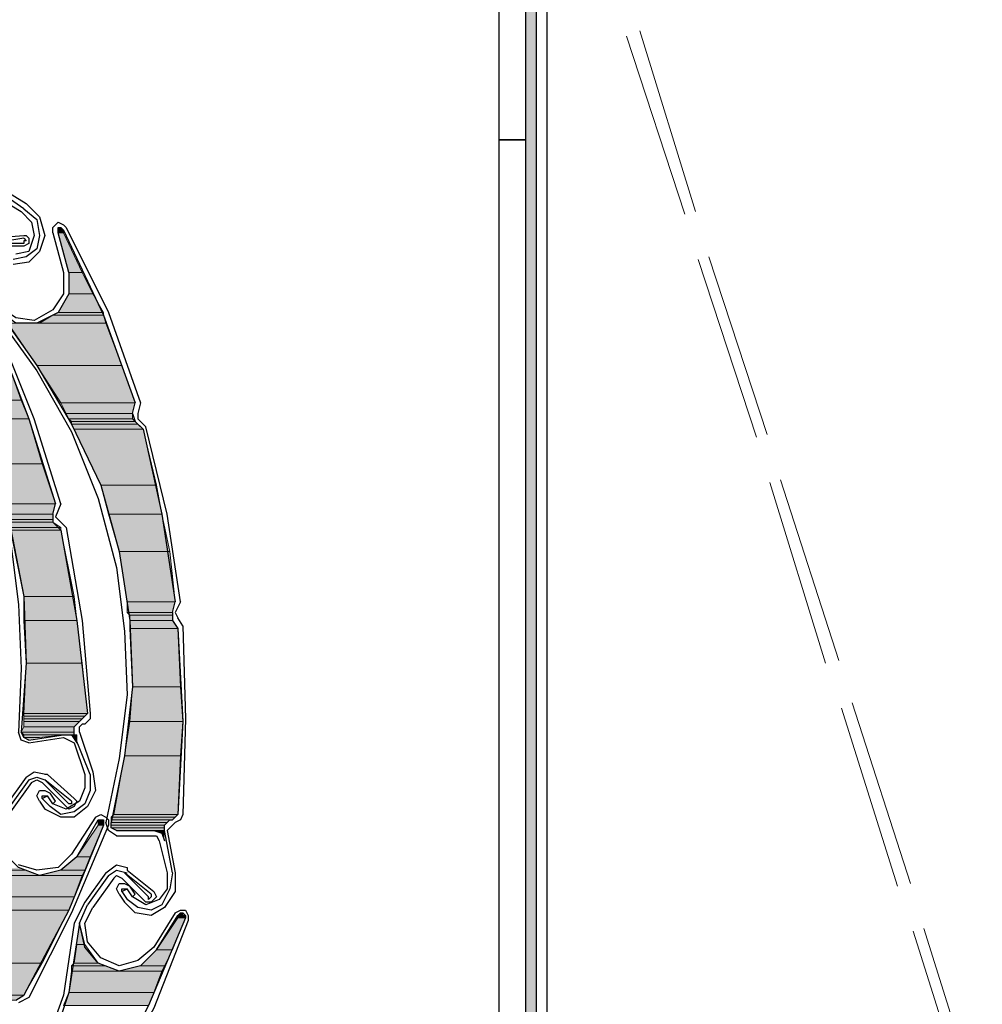
# Model space of a CAD drawing. Units: inches. Extents: x 10 to 2289, y 10 to 832.
# Drawn here: x 266 to 317, y 553 to 605 of the extents above; entities that cross this region are included whole.
import ezdxf

# ---------------------------------------------------------------- set-up
doc = ezdxf.new("R2010")
doc.units = ezdxf.units.IN
doc.header["$MEASUREMENT"] = 0
doc.layers.add('Layer 1', color=7, linetype='Continuous')

# ---------------------------------------------------------------- blocks, each defined once
blk = doc.blocks.new('block 3')
at = {"layer": 'Layer 1', "true_color": 0xffffff}
for points in [[(293.565, 615.833), (293.565, 542.771), (293.002, 542.771)], [(293.565, 615.833), (293.002, 615.833), (293.002, 542.771)], [(268.366, 593.731), (268.506, 593.591), (268.225, 593.591)], [(268.366, 593.731), (268.225, 593.731), (268.225, 593.591)], [(268.506, 593.591), (268.506, 593.45), (268.225, 593.45)], [(268.506, 593.591), (268.225, 593.591), (268.225, 593.45)], [(268.506, 593.45), (268.225, 593.45), (268.788, 591.338)], [(268.506, 593.45), (269.492, 591.338), (268.788, 591.338)], [(269.492, 591.338), (270.055, 590.212), (268.788, 590.212)], [(269.492, 591.338), (268.788, 591.338), (268.788, 590.212)], [(270.055, 590.212), (270.618, 589.227), (268.225, 589.227)], [(270.055, 590.212), (268.788, 590.212), (268.225, 589.227)], [(270.618, 589.086), (270.759, 588.664), (267.239, 588.664)], [(270.618, 589.086), (267.943, 589.086), (267.239, 588.664)], [(270.618, 589.227), (270.618, 589.086), (267.943, 589.086)], [(270.618, 589.227), (268.225, 589.227), (267.943, 589.086)], [(270.759, 588.664), (265.55, 588.664), (267.099, 586.411)], [(270.759, 588.664), (271.603, 586.411), (267.099, 586.411)], [(265.128, 587.678), (266.254, 584.581), (263.156, 584.581)], [(271.603, 586.411), (267.099, 586.411), (268.366, 584.44)], [(271.603, 586.411), (272.308, 584.44), (268.366, 584.44)], [(266.254, 584.581), (263.156, 584.581), (263.579, 583.596)], [(266.254, 584.581), (266.676, 583.596), (263.579, 583.596)], [(272.308, 584.44), (268.366, 584.44), (268.647, 583.877)], [(272.308, 584.44), (272.167, 583.877), (268.647, 583.877)], [(266.676, 583.596), (263.579, 583.596), (264.705, 581.203)], [(266.676, 583.596), (267.38, 581.203), (264.705, 581.203)], [(272.167, 583.877), (268.647, 583.877), (268.788, 583.596)], [(272.167, 583.877), (272.167, 583.596), (268.788, 583.596)], [(272.167, 583.596), (268.788, 583.596), (268.929, 583.455)], [(272.167, 583.596), (272.308, 583.455), (268.929, 583.455)], [(272.308, 583.455), (272.449, 583.314), (268.929, 583.314)], [(272.308, 583.455), (268.929, 583.455), (268.929, 583.314)], [(272.449, 583.314), (268.929, 583.314), (269.069, 583.033)], [(272.449, 583.314), (272.729, 583.033), (269.069, 583.033)], [(272.729, 583.033), (269.069, 583.033), (270.477, 580.077)], [(272.729, 583.033), (273.434, 580.077), (270.477, 580.077)], [(267.38, 581.203), (264.705, 581.203), (265.41, 579.091)], [(267.38, 581.203), (268.084, 579.091), (265.41, 579.091)], [(273.434, 580.077), (270.477, 580.077), (270.9, 578.528)], [(273.434, 580.077), (273.714, 578.528), (270.9, 578.528)], [(268.084, 579.091), (265.41, 579.091), (265.55, 578.528)], [(268.084, 579.091), (267.943, 578.528), (265.55, 578.528)], [(267.943, 578.528), (267.943, 578.247), (265.55, 578.247)], [(267.943, 578.528), (265.55, 578.528), (265.55, 578.247)], [(273.714, 578.528), (270.9, 578.528), (271.462, 576.557)], [(273.714, 578.528), (274.137, 576.557), (271.462, 576.557)], [(267.943, 578.247), (265.55, 578.247), (265.69, 578.105)], [(267.943, 578.247), (267.943, 578.105), (265.69, 578.105)], [(267.943, 578.105), (268.366, 577.824), (265.69, 577.824)], [(267.943, 578.105), (265.69, 578.105), (265.69, 577.824)], [(268.366, 577.824), (268.366, 577.683), (265.69, 577.683)], [(268.366, 577.824), (265.69, 577.824), (265.69, 577.683)], [(268.366, 577.683), (265.69, 577.683), (266.395, 574.164)], [(268.366, 577.683), (269.069, 574.164), (266.395, 574.164)], [(274.137, 576.557), (271.462, 576.557), (271.885, 573.882)], [(274.137, 576.557), (274.419, 573.882), (271.885, 573.882)], [(269.069, 574.164), (269.21, 572.897), (266.395, 572.897)], [(269.069, 574.164), (266.395, 574.164), (266.395, 572.897)], [(274.419, 573.882), (274.278, 573.319), (271.885, 573.319)], [(274.419, 573.882), (271.885, 573.882), (271.885, 573.319)], [(274.278, 573.319), (271.885, 573.319), (272.026, 573.179)], [(274.278, 573.319), (274.278, 573.179), (272.026, 573.179)], [(274.278, 573.179), (274.278, 572.897), (272.026, 572.897)], [(274.278, 573.179), (272.026, 573.179), (272.026, 572.897)], [(269.21, 572.897), (266.395, 572.897), (266.536, 570.645)], [(269.21, 572.897), (269.492, 570.645), (266.536, 570.645)], [(274.278, 572.897), (274.56, 572.475), (272.026, 572.475)], [(274.278, 572.897), (272.026, 572.897), (272.026, 572.475)], [(274.56, 572.475), (272.026, 572.475), (272.167, 569.377)], [(274.56, 572.475), (274.701, 569.377), (272.167, 569.377)], [(269.492, 570.645), (269.773, 567.97), (266.395, 567.97)], [(269.492, 570.645), (266.536, 570.645), (266.395, 567.97)], [(274.701, 569.377), (274.841, 567.547), (272.026, 567.547)], [(274.701, 569.377), (272.167, 569.377), (272.026, 567.547)], [(269.773, 567.97), (269.633, 567.829), (266.395, 567.829)], [(269.773, 567.97), (266.395, 567.97), (266.395, 567.829)], [(269.633, 567.829), (269.492, 567.688), (266.395, 567.688)], [(269.633, 567.829), (266.395, 567.829), (266.395, 567.688)], [(269.492, 567.688), (269.351, 567.547), (266.395, 567.547)], [(269.492, 567.688), (266.395, 567.688), (266.395, 567.547)], [(269.351, 567.547), (269.069, 567.266), (266.395, 567.266)], [(269.351, 567.547), (266.395, 567.547), (266.395, 567.266)], [(274.841, 567.547), (274.701, 565.717), (271.744, 565.717)], [(274.841, 567.547), (272.026, 567.547), (271.744, 565.717)], [(269.069, 567.266), (269.069, 566.984), (266.254, 566.984)], [(269.069, 567.266), (266.395, 567.266), (266.254, 566.984)], [(269.069, 566.984), (266.254, 566.984), (266.395, 566.843)], [(269.069, 566.984), (269.069, 566.843), (266.395, 566.843)], [(268.506, 566.843), (267.239, 566.703), (266.395, 566.703)], [(268.506, 566.843), (266.395, 566.843), (266.395, 566.703)], [(269.21, 566.843), (268.929, 566.843), (269.21, 566.562)], [(267.239, 566.703), (266.395, 566.703), (266.676, 566.562)], [(274.701, 565.717), (274.56, 562.621), (271.182, 562.621)], [(274.701, 565.717), (271.744, 565.717), (271.182, 562.621)], [(270.618, 562.339), (270.618, 562.198), (270.336, 562.198)], [(270.618, 562.339), (270.336, 562.339), (270.336, 562.198)], [(270.618, 562.198), (270.618, 562.057), (270.336, 562.057)], [(270.618, 562.198), (270.336, 562.198), (270.336, 562.057)], [(274.56, 562.621), (274.419, 562.479), (271.041, 562.479)], [(274.56, 562.621), (271.182, 562.621), (271.041, 562.479)], [(274.419, 562.479), (274.278, 562.339), (271.041, 562.339)], [(274.419, 562.479), (271.041, 562.479), (271.041, 562.339)], [(274.137, 562.339), (273.996, 562.198), (271.041, 562.198)], [(274.137, 562.339), (271.041, 562.339), (271.041, 562.198)], [(273.996, 562.198), (273.855, 562.057), (271.041, 562.057)], [(273.996, 562.198), (271.041, 562.198), (271.041, 562.057)], [(270.618, 562.057), (269.915, 560.368), (269.21, 560.368)], [(270.618, 562.057), (270.336, 562.057), (269.21, 560.368)], [(273.855, 562.057), (273.855, 561.917), (271.041, 561.917)], [(273.855, 562.057), (271.041, 562.057), (271.041, 561.917)], [(273.855, 561.917), (271.041, 561.917), (271.321, 561.776)], [(273.855, 561.917), (273.855, 561.776), (271.321, 561.776)], [(273.855, 561.776), (273.434, 561.776), (273.714, 561.635)], [(273.855, 561.776), (273.855, 561.635), (273.714, 561.635)], [(273.855, 561.635), (273.714, 561.635), (273.855, 561.213)], [(269.915, 560.368), (269.633, 559.664), (268.366, 559.664)], [(269.915, 560.368), (269.21, 560.368), (268.366, 559.664)], [(266.113, 559.805), (266.536, 559.664), (264.705, 559.664)], [(266.536, 559.664), (267.239, 559.382), (264.705, 559.382)], [(266.536, 559.664), (264.705, 559.664), (264.705, 559.382)], [(269.633, 559.664), (269.492, 559.382), (267.239, 559.382)], [(269.633, 559.664), (268.366, 559.664), (267.239, 559.382)], [(269.492, 559.382), (269.069, 558.256), (264.564, 558.256)], [(269.492, 559.382), (264.705, 559.382), (264.564, 558.256)], [(269.069, 558.256), (268.788, 557.552), (264.283, 557.552)], [(269.069, 558.256), (264.564, 558.256), (264.283, 557.552)], [(268.788, 557.552), (267.38, 554.737), (263.438, 554.737)], [(268.788, 557.552), (264.283, 557.552), (263.438, 554.737)], [(274.841, 557.412), (274.841, 557.271), (274.56, 557.271)], [(274.841, 557.412), (274.701, 557.412), (274.56, 557.271)], [(274.981, 557.13), (274.278, 555.441), (273.434, 555.441)], [(274.981, 557.13), (274.56, 557.13), (273.434, 555.441)], [(274.981, 557.271), (274.981, 557.13), (274.56, 557.13)], [(274.981, 557.271), (274.56, 557.271), (274.56, 557.13)], [(269.351, 556.849), (269.633, 555.722), (269.21, 555.722)], [(269.633, 555.722), (270.336, 554.737), (269.069, 554.737)], [(269.633, 555.722), (269.21, 555.722), (269.069, 554.737)], [(274.278, 555.441), (273.855, 554.596), (272.588, 554.596)], [(274.278, 555.441), (273.434, 555.441), (272.588, 554.596)], [(267.38, 554.737), (266.395, 553.048), (262.735, 553.048)], [(267.38, 554.737), (263.438, 554.737), (262.735, 553.048)], [(273.714, 554.315), (273.293, 553.188), (268.788, 553.188)], [(273.714, 554.315), (268.929, 554.315), (268.788, 553.188)], [(270.336, 554.737), (270.759, 554.596), (268.929, 554.596)], [(270.336, 554.737), (269.069, 554.737), (268.929, 554.596)], [(270.759, 554.596), (271.462, 554.315), (268.929, 554.315)], [(270.759, 554.596), (268.929, 554.596), (268.929, 554.315)], [(273.855, 554.596), (273.714, 554.315), (271.462, 554.315)], [(273.855, 554.596), (272.588, 554.596), (271.462, 554.315)], [(266.395, 553.048), (265.972, 552.766), (262.594, 552.766)], [(266.395, 553.048), (262.735, 553.048), (262.594, 552.766)], [(273.293, 553.188), (273.011, 552.485), (268.506, 552.485)], [(273.293, 553.188), (268.788, 553.188), (268.506, 552.485)]]:
    blk.add_hatch(color=7, dxfattribs=at).paths.add_polyline_path(points)
h = blk.add_hatch(color=7, dxfattribs=at)
edge = h.paths.add_edge_path()
edge.add_spline(control_points=[(268.366, 593.731), (268.366, 593.731), (268.225, 593.731), (268.225, 593.731), (268.225, 593.731), (268.366, 593.731), (268.366, 593.731)], knot_values=[0, 0, 0, 0, 1, 1, 1, 2, 2, 2, 2], degree=3, periodic=1)
h = blk.add_hatch(color=7, dxfattribs=at)
edge = h.paths.add_edge_path()
edge.add_spline(control_points=[(268.506, 593.591), (268.506, 593.591), (268.225, 593.591), (268.225, 593.591), (268.225, 593.591), (268.506, 593.591), (268.506, 593.591)], knot_values=[0, 0, 0, 0, 1, 1, 1, 2, 2, 2, 2], degree=3, periodic=1)
h = blk.add_hatch(color=7, dxfattribs=at)
edge = h.paths.add_edge_path()
edge.add_spline(control_points=[(268.506, 593.591), (268.506, 593.591), (268.225, 593.591), (268.225, 593.591), (268.225, 593.591), (268.506, 593.591), (268.506, 593.591)], knot_values=[0, 0, 0, 0, 1, 1, 1, 2, 2, 2, 2], degree=3, periodic=1)
h = blk.add_hatch(color=7, dxfattribs=at)
edge = h.paths.add_edge_path()
edge.add_spline(control_points=[(270.759, 588.664), (270.759, 588.664), (267.099, 588.664), (267.099, 588.664), (267.099, 588.664), (270.759, 588.664), (270.759, 588.664)], knot_values=[0, 0, 0, 0, 1, 1, 1, 2, 2, 2, 2], degree=3, periodic=1)
h = blk.add_hatch(color=7, dxfattribs=at)
edge = h.paths.add_edge_path()
edge.add_spline(control_points=[(274.278, 572.897), (274.278, 572.897), (272.026, 572.897), (272.026, 572.897), (272.026, 572.897), (274.278, 572.897), (274.278, 572.897)], knot_values=[0, 0, 0, 0, 1, 1, 1, 2, 2, 2, 2], degree=3, periodic=1)
h = blk.add_hatch(color=7, dxfattribs=at)
edge = h.paths.add_edge_path()
edge.add_spline(control_points=[(274.278, 572.897), (274.278, 572.897), (272.026, 572.897), (272.026, 572.897), (272.026, 572.897), (274.278, 572.897), (274.278, 572.897)], knot_values=[0, 0, 0, 0, 1, 1, 1, 2, 2, 2, 2], degree=3, periodic=1)
h = blk.add_hatch(color=7, dxfattribs=at)
edge = h.paths.add_edge_path()
edge.add_spline(control_points=[(269.069, 566.843), (269.069, 566.843), (268.506, 566.843), (268.506, 566.843), (268.506, 566.843), (269.069, 566.843), (269.069, 566.843)], knot_values=[0, 0, 0, 0, 1, 1, 1, 2, 2, 2, 2], degree=3, periodic=1)
h = blk.add_hatch(color=7, dxfattribs=at)
edge = h.paths.add_edge_path()
edge.add_spline(control_points=[(269.069, 566.843), (269.069, 566.843), (268.506, 566.843), (268.506, 566.843), (268.506, 566.843), (269.069, 566.843), (269.069, 566.843)], knot_values=[0, 0, 0, 0, 1, 1, 1, 2, 2, 2, 2], degree=3, periodic=1)
h = blk.add_hatch(color=7, dxfattribs=at)
edge = h.paths.add_edge_path()
edge.add_spline(control_points=[(269.21, 566.562), (269.21, 566.562), (269.21, 566.562), (269.21, 566.562), (269.21, 566.562), (269.21, 566.843), (269.21, 566.843), (269.21, 566.843), (269.21, 566.562), (269.21, 566.562)], knot_values=[0, 0, 0, 0, 1, 1, 1, 2, 2, 2, 3, 3, 3, 3], degree=3, periodic=1)
h = blk.add_hatch(color=7, dxfattribs=at)
edge = h.paths.add_edge_path()
edge.add_spline(control_points=[(269.21, 566.421), (269.21, 566.421), (269.21, 566.421), (269.21, 566.421), (269.21, 566.421), (269.21, 566.562), (269.21, 566.562), (269.21, 566.562), (269.21, 566.421), (269.21, 566.421)], knot_values=[0, 0, 0, 0, 1, 1, 1, 2, 2, 2, 3, 3, 3, 3], degree=3, periodic=1)
h = blk.add_hatch(color=7, dxfattribs=at)
edge = h.paths.add_edge_path()
edge.add_spline(control_points=[(270.618, 562.339), (270.618, 562.339), (270.336, 562.339), (270.336, 562.339), (270.336, 562.339), (270.618, 562.339), (270.618, 562.339)], knot_values=[0, 0, 0, 0, 1, 1, 1, 2, 2, 2, 2], degree=3, periodic=1)
h = blk.add_hatch(color=7, dxfattribs=at)
edge = h.paths.add_edge_path()
edge.add_spline(control_points=[(270.618, 562.339), (270.618, 562.339), (270.477, 562.339), (270.477, 562.339), (270.477, 562.339), (270.618, 562.339), (270.618, 562.339)], knot_values=[0, 0, 0, 0, 1, 1, 1, 2, 2, 2, 2], degree=3, periodic=1)
h = blk.add_hatch(color=7, dxfattribs=at)
edge = h.paths.add_edge_path()
edge.add_spline(control_points=[(274.278, 562.339), (274.278, 562.339), (271.041, 562.339), (271.041, 562.339), (271.041, 562.339), (274.278, 562.339), (274.278, 562.339)], knot_values=[0, 0, 0, 0, 1, 1, 1, 2, 2, 2, 2], degree=3, periodic=1)
h = blk.add_hatch(color=7, dxfattribs=at)
edge = h.paths.add_edge_path()
edge.add_spline(control_points=[(273.293, 561.776), (273.293, 561.776), (271.321, 561.776), (271.321, 561.776), (271.321, 561.776), (273.293, 561.776), (273.293, 561.776)], knot_values=[0, 0, 0, 0, 1, 1, 1, 2, 2, 2, 2], degree=3, periodic=1)
h = blk.add_hatch(color=7, dxfattribs=at)
edge = h.paths.add_edge_path()
edge.add_spline(control_points=[(273.855, 561.776), (273.855, 561.776), (273.434, 561.776), (273.434, 561.776), (273.434, 561.776), (273.855, 561.776), (273.855, 561.776)], knot_values=[0, 0, 0, 0, 1, 1, 1, 2, 2, 2, 2], degree=3, periodic=1)
h = blk.add_hatch(color=7, dxfattribs=at)
edge = h.paths.add_edge_path()
edge.add_spline(control_points=[(274.841, 557.412), (274.841, 557.412), (274.701, 557.412), (274.701, 557.412), (274.701, 557.412), (274.841, 557.412), (274.841, 557.412)], knot_values=[0, 0, 0, 0, 1, 1, 1, 2, 2, 2, 2], degree=3, periodic=1)
h = blk.add_hatch(color=7, dxfattribs=at)
edge = h.paths.add_edge_path()
edge.add_spline(control_points=[(274.841, 557.271), (274.841, 557.271), (274.56, 557.271), (274.56, 557.271), (274.56, 557.271), (274.841, 557.271), (274.841, 557.271)], knot_values=[0, 0, 0, 0, 1, 1, 1, 2, 2, 2, 2], degree=3, periodic=1)
at = {"layer": 'Layer 1', "color": 7, "lineweight": 25, "true_color": 0xffffff}
for points in [[(294.127, 630.33), (294.127, 541.927)], [(291.593, 623.15), (291.031, 618.79), (291.453, 617.945), (292.86, 617.1), (293.424, 616.678), (293.565, 615.833), (293.565, 542.771), (292.86, 541.223), (259.497, 507.718)], [(291.171, 617.381), (292.438, 616.678), (293.002, 615.833), (293.002, 542.771)], [(291.593, 607.105), (291.593, 543.475)], [(293.002, 607.246), (293.002, 542.49)], [(293.002, 598.377), (291.593, 598.377)], [(291.593, 598.377), (293.002, 598.377)], [(264.705, 596.125), (266.536, 594.999)], [(266.395, 594.717), (264.564, 595.984)], [(264.846, 595.421), (266.254, 594.576)], [(266.536, 594.999), (267.239, 594.295), (267.521, 593.309)], [(266.254, 594.576), (266.817, 594.013), (266.958, 593.309)], [(266.395, 594.717), (267.099, 594.154), (267.239, 593.309)], [(267.943, 593.45), (267.943, 593.731), (268.225, 594.013), (268.506, 593.872), (268.647, 593.731)], [(267.943, 593.45), (268.506, 591.338)], [(268.225, 593.45), (268.225, 593.731), (268.366, 593.731), (268.506, 593.591)], [(268.788, 591.338), (268.225, 593.45)], [(268.506, 593.591), (270.618, 589.086), (272.308, 584.44)], [(268.647, 593.731), (270.9, 589.227), (272.588, 584.44)], [(256.399, 593.028), (259.075, 590.494), (261.327, 587.678), (263.156, 584.581), (264.705, 581.203), (265.69, 577.824), (266.395, 574.164), (266.536, 570.645), (266.254, 566.984)], [(264.564, 593.168), (266.395, 593.309), (266.536, 593.309), (266.676, 593.168)], [(266.395, 593.168), (264.705, 592.887)], [(267.239, 593.309), (267.099, 592.605), (266.536, 592.183), (265.832, 592.042)], [(267.521, 593.309), (267.239, 592.465), (266.676, 591.902), (265.832, 591.761)], [(266.958, 593.309), (266.676, 592.465), (265.972, 592.324)], [(266.676, 593.168), (266.676, 592.887), (266.395, 592.746)], [(266.395, 593.168), (266.536, 593.028), (266.395, 593.028), (266.395, 592.887)], [(266.395, 592.887), (264.705, 592.887)], [(266.395, 592.746), (264.705, 592.746)], [(268.788, 591.338), (268.788, 590.212), (268.225, 589.227), (267.099, 588.664), (265.972, 588.664), (264.987, 589.368), (264.423, 590.353)], [(268.506, 591.338), (268.506, 590.212), (267.943, 589.368), (266.958, 588.805)], [(266.958, 588.805), (265.972, 588.945), (265.128, 589.508), (264.705, 590.353)], [(264.987, 589.368), (267.099, 586.411), (268.929, 583.314), (270.477, 580.077), (271.462, 576.557), (272.026, 572.897), (272.167, 569.377), (271.744, 565.717), (271.041, 562.198)], [(264.846, 589.227), (267.099, 586.129), (268.929, 582.892), (270.336, 579.373), (271.321, 575.712)], [(264.987, 587.959), (266.676, 583.596), (268.084, 579.091)], [(266.958, 583.596), (265.128, 588.101)], [(272.167, 583.877), (272.308, 584.44)], [(272.588, 584.44), (272.449, 583.877)], [(268.366, 579.091), (266.958, 583.596)], [(272.167, 583.877), (272.308, 583.455)], [(272.449, 583.877), (272.449, 583.596)], [(272.87, 583.173), (272.449, 583.596)], [(272.729, 583.033), (272.308, 583.455)], [(272.729, 583.033), (273.714, 578.528), (274.419, 573.882)], [(273.996, 578.528), (272.87, 583.173)], [(264.705, 580.358), (265.69, 577.12), (266.113, 573.741), (266.254, 570.363), (266.113, 566.984)], [(267.943, 578.528), (268.084, 579.091)], [(268.366, 579.091), (268.084, 578.387)], [(267.943, 578.528), (267.943, 578.105), (268.366, 577.683)], [(268.084, 578.387), (268.225, 578.247)], [(274.701, 573.882), (273.996, 578.528)], [(268.647, 577.824), (268.225, 578.247)], [(268.647, 577.824), (269.492, 572.897), (269.915, 567.97)], [(268.366, 577.683), (269.21, 572.897), (269.773, 567.97)], [(271.321, 575.712), (271.744, 572.334), (271.885, 568.956), (271.462, 565.576), (270.759, 562.198)], [(274.278, 573.319), (274.419, 573.882)], [(274.701, 573.882), (274.419, 573.319)], [(274.278, 573.319), (274.278, 572.897), (274.56, 572.475)], [(274.419, 573.319), (274.56, 573.038)], [(274.841, 572.615), (274.56, 573.038)], [(274.841, 572.615), (274.981, 567.688), (274.841, 562.621)], [(274.56, 572.475), (274.841, 567.547), (274.56, 562.621)], [(269.773, 567.97), (269.633, 567.829), (269.492, 567.688)], [(269.915, 567.97), (269.915, 567.688), (269.633, 567.406)], [(269.069, 566.843), (269.069, 567.266), (269.351, 567.547), (269.492, 567.688)], [(269.351, 566.984), (269.351, 567.266), (269.492, 567.406)], [(269.633, 567.406), (269.492, 567.406)], [(266.676, 566.421), (266.254, 566.562), (266.113, 566.984)], [(266.676, 566.562), (266.395, 566.703), (266.254, 566.984)], [(266.676, 566.562), (268.506, 566.843)], [(268.506, 566.843), (268.929, 566.843), (269.21, 566.421)], [(269.915, 564.732), (269.069, 566.843)], [(269.351, 566.984), (270.055, 564.873)], [(266.676, 566.421), (268.506, 566.703)], [(268.506, 566.703), (268.788, 566.562), (269.069, 566.421)], [(269.069, 566.421), (269.633, 564.732)], [(266.536, 564.591), (266.958, 564.873), (267.662, 564.732)], [(267.662, 564.732), (267.521, 564.732)], [(267.662, 564.732), (269.069, 563.465), (269.21, 563.324), (269.069, 563.043)], [(269.633, 564.732), (269.633, 564.028), (269.351, 563.324)], [(269.915, 564.732), (269.915, 563.887), (269.633, 563.183)], [(270.055, 564.873), (270.195, 563.887), (269.773, 563.043)], [(266.536, 564.591), (265.41, 563.043)], [(266.676, 564.45), (265.55, 562.902)], [(266.817, 564.31), (265.69, 562.761)], [(266.676, 564.45), (267.099, 564.591), (267.521, 564.45)], [(266.817, 564.31), (267.099, 564.45), (267.38, 564.31)], [(268.647, 563.043), (267.38, 564.31)], [(268.788, 563.183), (267.521, 564.45)], [(268.929, 563.324), (267.521, 564.45)], [(267.239, 563.324), (267.099, 563.606), (267.239, 563.887), (267.521, 563.887), (267.802, 563.747)], [(267.943, 563.183), (268.084, 563.324), (267.802, 563.747)], [(267.239, 563.324), (267.521, 562.902)], [(267.38, 563.465), (267.662, 563.606)], [(267.38, 563.465), (267.38, 563.606), (267.662, 563.606)], [(267.38, 563.465), (267.802, 563.043)], [(267.943, 563.183), (267.662, 563.606)], [(269.633, 563.183), (269.069, 562.761), (268.366, 562.621), (267.802, 563.043)], [(269.351, 563.324), (268.647, 562.902), (267.943, 563.183)], [(268.929, 563.324), (268.929, 563.183), (268.788, 563.183)], [(269.21, 560.368), (268.366, 559.664), (267.239, 559.382), (266.113, 559.805), (265.269, 560.649), (265.128, 561.776), (265.55, 562.902)], [(269.773, 563.043), (269.069, 562.479), (268.366, 562.479), (267.521, 562.902)], [(269.069, 563.043), (268.788, 562.902), (268.647, 563.043)], [(270.195, 562.479), (268.929, 560.509)], [(269.21, 560.368), (270.336, 562.339)], [(270.195, 562.479), (270.477, 562.621), (270.759, 562.479), (270.9, 562.339), (270.9, 562.057)], [(270.336, 562.339), (270.618, 562.339), (270.618, 562.057)], [(271.321, 561.494), (270.9, 561.776), (270.759, 562.198)], [(271.321, 561.776), (271.041, 561.917), (271.041, 562.198)], [(273.855, 561.776), (273.855, 562.057), (274.137, 562.339), (274.278, 562.339)], [(274.56, 562.621), (274.419, 562.479), (274.278, 562.339)], [(274.419, 562.198), (274.278, 562.057)], [(274.841, 562.621), (274.701, 562.339), (274.419, 562.198)], [(270.618, 562.057), (268.788, 557.552), (266.395, 553.048)], [(270.9, 562.057), (268.929, 557.412), (266.676, 552.907)], [(271.321, 561.776), (273.293, 561.776)], [(273.293, 561.776), (273.714, 561.635), (273.855, 561.213)], [(274.278, 559.523), (273.855, 561.776)], [(273.996, 561.776), (274.137, 561.917), (274.278, 562.057)], [(273.996, 561.776), (274.419, 559.523)], [(271.321, 561.494), (273.293, 561.494)], [(273.293, 561.494), (273.434, 561.494), (273.575, 561.213)], [(273.575, 561.213), (273.996, 559.523)], [(268.929, 560.509), (268.225, 559.805), (267.099, 559.664), (266.113, 559.946)], [(270.759, 559.523), (269.633, 557.975)], [(270.759, 559.523), (271.321, 559.946), (271.885, 559.805)], [(270.9, 559.382), (271.321, 559.664), (271.885, 559.523)], [(273.011, 558.256), (271.744, 559.523)], [(273.152, 558.397), (271.744, 559.523)], [(271.885, 559.805), (271.885, 559.664)], [(271.885, 559.664), (273.293, 558.538), (273.434, 558.256), (273.293, 558.115)], [(273.996, 559.523), (273.996, 558.679), (273.575, 558.115)], [(274.278, 559.523), (274.137, 558.679), (273.714, 557.834)], [(274.419, 559.523), (274.419, 558.538), (273.855, 557.693)], [(270.9, 559.382), (269.773, 557.834)], [(271.182, 559.242), (270.055, 557.693)], [(271.182, 559.242), (271.321, 559.382), (271.603, 559.242)], [(272.87, 557.975), (271.603, 559.242)], [(271.462, 558.397), (271.321, 558.679), (271.462, 558.96), (271.744, 558.96), (272.026, 558.819)], [(271.603, 558.538), (271.885, 558.679)], [(271.603, 558.538), (271.603, 558.679), (271.885, 558.679)], [(271.603, 558.538), (271.885, 558.115)], [(272.167, 558.256), (271.885, 558.679)], [(272.167, 558.256), (272.308, 558.397), (272.026, 558.819)], [(269.633, 557.975), (269.069, 556.849)], [(271.462, 558.397), (271.744, 557.975)], [(273.855, 557.693), (273.152, 557.271), (272.308, 557.412), (271.744, 557.975)], [(273.714, 557.834), (273.152, 557.552), (272.449, 557.693), (271.885, 558.115)], [(273.575, 558.115), (272.87, 557.834), (272.167, 558.256)], [(273.293, 558.115), (273.152, 557.975), (272.87, 557.975)], [(273.152, 558.397), (273.152, 558.256), (273.011, 558.115), (273.011, 558.256)], [(273.434, 555.441), (272.588, 554.596), (271.462, 554.315), (270.336, 554.737), (269.633, 555.582), (269.351, 556.849), (269.773, 557.834)], [(270.477, 555.018), (269.773, 555.863), (269.633, 556.849), (270.055, 557.693)], [(274.419, 557.412), (273.293, 555.582)], [(274.419, 557.412), (274.701, 557.552), (274.981, 557.552), (275.123, 557.271), (275.123, 556.989)], [(274.56, 557.271), (274.701, 557.412), (274.841, 557.412), (274.981, 557.271), (274.981, 557.13)], [(274.981, 557.13), (273.011, 552.485), (270.759, 548.121)], [(275.123, 556.989), (273.293, 552.344), (270.9, 547.979)], [(273.434, 555.441), (274.56, 557.271)], [(269.351, 556.849), (268.788, 553.188), (267.662, 549.81), (266.254, 546.431), (264.283, 543.334), (262.03, 540.519), (259.497, 537.985), (256.681, 535.873), (253.444, 534.043)], [(269.069, 556.849), (268.506, 553.048), (267.239, 549.528), (265.69, 546.009), (263.579, 542.912)], [(273.293, 555.582), (272.449, 554.878), (271.462, 554.596), (270.477, 555.018)], [(265.972, 552.766), (266.395, 553.048)], [(266.676, 552.907), (266.113, 552.625)]]:
    blk.add_lwpolyline(points, dxfattribs=at)
at = {"layer": 'Layer 1', "lineweight": 0}
for points in [[(293.565, 615.833), (293.565, 542.771), (293.002, 542.771)], [(293.565, 615.833), (293.002, 615.833), (293.002, 542.771)], [(268.366, 593.731), (268.506, 593.591), (268.225, 593.591)], [(268.366, 593.731), (268.225, 593.731), (268.225, 593.591)], [(268.506, 593.591), (268.506, 593.45), (268.225, 593.45)], [(268.506, 593.591), (268.225, 593.591), (268.225, 593.45)], [(268.506, 593.45), (268.225, 593.45), (268.788, 591.338)], [(268.506, 593.45), (269.492, 591.338), (268.788, 591.338)], [(269.492, 591.338), (270.055, 590.212), (268.788, 590.212)], [(269.492, 591.338), (268.788, 591.338), (268.788, 590.212)], [(270.055, 590.212), (270.618, 589.227), (268.225, 589.227)], [(270.055, 590.212), (268.788, 590.212), (268.225, 589.227)], [(270.618, 589.086), (270.759, 588.664), (267.239, 588.664)], [(270.618, 589.086), (267.943, 589.086), (267.239, 588.664)], [(270.618, 589.227), (270.618, 589.086), (267.943, 589.086)], [(270.618, 589.227), (268.225, 589.227), (267.943, 589.086)], [(265.972, 588.664), (267.099, 588.664), (265.55, 588.664)], [(270.759, 588.664), (265.55, 588.664), (267.099, 586.411)], [(270.759, 588.664), (267.099, 588.664)], [(270.759, 588.664), (271.603, 586.411), (267.099, 586.411)], [(265.128, 587.678), (266.254, 584.581), (263.156, 584.581)], [(271.603, 586.411), (267.099, 586.411), (268.366, 584.44)], [(271.603, 586.411), (272.308, 584.44), (268.366, 584.44)], [(266.254, 584.581), (263.156, 584.581), (263.579, 583.596)], [(266.254, 584.581), (266.676, 583.596), (263.579, 583.596)], [(272.308, 584.44), (268.366, 584.44), (268.647, 583.877)], [(272.308, 584.44), (272.167, 583.877), (268.647, 583.877)], [(266.676, 583.596), (263.579, 583.596), (264.705, 581.203)], [(266.676, 583.596), (267.38, 581.203), (264.705, 581.203)], [(272.167, 583.877), (268.647, 583.877), (268.788, 583.596)], [(272.167, 583.877), (272.167, 583.596), (268.788, 583.596)], [(272.167, 583.596), (268.788, 583.596), (268.929, 583.455)], [(272.167, 583.596), (272.308, 583.455), (268.929, 583.455)], [(272.308, 583.455), (272.449, 583.314), (268.929, 583.314)], [(272.308, 583.455), (268.929, 583.455), (268.929, 583.314)], [(272.449, 583.314), (268.929, 583.314), (269.069, 583.033)], [(272.449, 583.314), (272.729, 583.033), (269.069, 583.033)], [(272.729, 583.033), (269.069, 583.033), (270.477, 580.077)], [(272.729, 583.033), (273.434, 580.077), (270.477, 580.077)], [(267.38, 581.203), (264.705, 581.203), (265.41, 579.091)], [(267.38, 581.203), (268.084, 579.091), (265.41, 579.091)], [(273.434, 580.077), (270.477, 580.077), (270.9, 578.528)], [(273.434, 580.077), (273.714, 578.528), (270.9, 578.528)], [(268.084, 579.091), (265.41, 579.091), (265.55, 578.528)], [(268.084, 579.091), (267.943, 578.528), (265.55, 578.528)], [(267.943, 578.528), (267.943, 578.247), (265.55, 578.247)], [(267.943, 578.528), (265.55, 578.528), (265.55, 578.247)], [(273.714, 578.528), (270.9, 578.528), (271.462, 576.557)], [(273.714, 578.528), (274.137, 576.557), (271.462, 576.557)], [(267.943, 578.247), (265.55, 578.247), (265.69, 578.105)], [(267.943, 578.247), (267.943, 578.105), (265.69, 578.105)], [(267.943, 578.105), (268.366, 577.824), (265.69, 577.824)], [(267.943, 578.105), (265.69, 578.105), (265.69, 577.824)], [(268.366, 577.824), (268.366, 577.683), (265.69, 577.683)], [(268.366, 577.824), (265.69, 577.824), (265.69, 577.683)], [(268.366, 577.683), (265.69, 577.683), (266.395, 574.164)], [(268.366, 577.683), (269.069, 574.164), (266.395, 574.164)], [(274.137, 576.557), (271.462, 576.557), (271.885, 573.882)], [(274.137, 576.557), (274.419, 573.882), (271.885, 573.882)], [(269.069, 574.164), (269.21, 572.897), (266.395, 572.897)], [(269.069, 574.164), (266.395, 574.164), (266.395, 572.897)], [(274.419, 573.882), (274.278, 573.319), (271.885, 573.319)], [(274.419, 573.882), (271.885, 573.882), (271.885, 573.319)], [(274.278, 573.319), (271.885, 573.319), (272.026, 573.179)], [(274.278, 573.319), (274.278, 573.179), (272.026, 573.179)], [(274.278, 573.179), (274.278, 572.897), (272.026, 572.897)], [(274.278, 573.179), (272.026, 573.179), (272.026, 572.897)], [(269.21, 572.897), (266.395, 572.897), (266.536, 570.645)], [(269.21, 572.897), (269.492, 570.645), (266.536, 570.645)], [(274.278, 572.897), (274.56, 572.475), (272.026, 572.475)], [(274.278, 572.897), (272.026, 572.897), (272.026, 572.475)], [(274.56, 572.475), (272.026, 572.475), (272.167, 569.377)], [(274.56, 572.475), (274.701, 569.377), (272.167, 569.377)], [(269.492, 570.645), (269.773, 567.97), (266.395, 567.97)], [(269.492, 570.645), (266.536, 570.645), (266.395, 567.97)], [(274.701, 569.377), (274.841, 567.547), (272.026, 567.547)], [(274.701, 569.377), (272.167, 569.377), (272.026, 567.547)], [(269.773, 567.97), (269.633, 567.829), (266.395, 567.829)], [(269.773, 567.97), (266.395, 567.97), (266.395, 567.829)], [(269.633, 567.829), (269.492, 567.688), (266.395, 567.688)], [(269.633, 567.829), (266.395, 567.829), (266.395, 567.688)], [(269.492, 567.688), (269.351, 567.547), (266.395, 567.547)], [(269.492, 567.688), (266.395, 567.688), (266.395, 567.547)], [(269.351, 567.547), (269.069, 567.266), (266.395, 567.266)], [(269.351, 567.547), (266.395, 567.547), (266.395, 567.266)], [(274.841, 567.547), (274.701, 565.717), (271.744, 565.717)], [(274.841, 567.547), (272.026, 567.547), (271.744, 565.717)], [(269.069, 567.266), (269.069, 566.984), (266.254, 566.984)], [(269.069, 567.266), (266.395, 567.266), (266.254, 566.984)], [(269.069, 566.984), (266.254, 566.984), (266.395, 566.843)], [(269.069, 566.984), (269.069, 566.843), (266.395, 566.843)], [(268.506, 566.843), (267.239, 566.703), (266.395, 566.703)], [(268.506, 566.843), (266.395, 566.843), (266.395, 566.703)], [(269.069, 566.843), (268.506, 566.843), (268.929, 566.843)], [(269.069, 566.843), (269.21, 566.843), (268.929, 566.843)], [(269.21, 566.843), (268.929, 566.843), (269.21, 566.562)], [(267.239, 566.703), (266.395, 566.703), (266.676, 566.562)], [(274.701, 565.717), (274.56, 562.621), (271.182, 562.621)], [(274.701, 565.717), (271.744, 565.717), (271.182, 562.621)], [(270.618, 562.339), (270.336, 562.339)], [(270.618, 562.339), (270.618, 562.198), (270.336, 562.198)], [(270.618, 562.339), (270.336, 562.339), (270.336, 562.198)], [(270.618, 562.198), (270.618, 562.057), (270.336, 562.057)], [(270.618, 562.198), (270.336, 562.198), (270.336, 562.057)], [(274.56, 562.621), (274.419, 562.479), (271.041, 562.479)], [(274.56, 562.621), (271.182, 562.621), (271.041, 562.479)], [(274.419, 562.479), (274.278, 562.339), (271.041, 562.339)], [(274.419, 562.479), (271.041, 562.479), (271.041, 562.339)], [(274.278, 562.339), (271.041, 562.339)], [(274.137, 562.339), (273.996, 562.198), (271.041, 562.198)], [(274.137, 562.339), (271.041, 562.339), (271.041, 562.198)], [(273.996, 562.198), (273.855, 562.057), (271.041, 562.057)], [(273.996, 562.198), (271.041, 562.198), (271.041, 562.057)], [(270.618, 562.057), (269.915, 560.368), (269.21, 560.368)], [(270.618, 562.057), (270.336, 562.057), (269.21, 560.368)], [(273.855, 562.057), (273.855, 561.917), (271.041, 561.917)], [(273.855, 562.057), (271.041, 562.057), (271.041, 561.917)], [(273.855, 561.917), (271.041, 561.917), (271.321, 561.776)], [(273.855, 561.917), (273.855, 561.776), (271.321, 561.776)], [(273.855, 561.776), (273.293, 561.776), (273.434, 561.776)], [(273.855, 561.776), (273.434, 561.776), (273.714, 561.635)], [(273.855, 561.776), (273.855, 561.635), (273.714, 561.635)], [(273.855, 561.635), (273.714, 561.635), (273.855, 561.213)], [(269.915, 560.368), (269.633, 559.664), (268.366, 559.664)], [(269.915, 560.368), (269.21, 560.368), (268.366, 559.664)], [(266.113, 559.805), (266.536, 559.664), (264.705, 559.664)], [(266.536, 559.664), (267.239, 559.382), (264.705, 559.382)], [(266.536, 559.664), (264.705, 559.664), (264.705, 559.382)], [(269.633, 559.664), (269.492, 559.382), (267.239, 559.382)], [(269.633, 559.664), (268.366, 559.664), (267.239, 559.382)], [(269.492, 559.382), (269.069, 558.256), (264.564, 558.256)], [(269.492, 559.382), (264.705, 559.382), (264.564, 558.256)], [(269.069, 558.256), (268.788, 557.552), (264.283, 557.552)], [(269.069, 558.256), (264.564, 558.256), (264.283, 557.552)], [(268.788, 557.552), (267.38, 554.737), (263.438, 554.737)], [(268.788, 557.552), (264.283, 557.552), (263.438, 554.737)], [(274.841, 557.412), (274.841, 557.271), (274.56, 557.271)], [(274.841, 557.412), (274.701, 557.412), (274.56, 557.271)], [(274.981, 557.13), (274.278, 555.441), (273.434, 555.441)], [(274.981, 557.13), (274.56, 557.13), (273.434, 555.441)], [(274.841, 557.271), (274.981, 557.271), (274.56, 557.271)], [(274.981, 557.271), (274.981, 557.13), (274.56, 557.13)], [(274.981, 557.271), (274.56, 557.271), (274.56, 557.13)], [(269.351, 556.849), (269.633, 555.722), (269.21, 555.722)], [(269.633, 555.722), (270.336, 554.737), (269.069, 554.737)], [(269.633, 555.722), (269.21, 555.722), (269.069, 554.737)], [(274.278, 555.441), (273.855, 554.596), (272.588, 554.596)], [(274.278, 555.441), (273.434, 555.441), (272.588, 554.596)], [(267.38, 554.737), (266.395, 553.048), (262.735, 553.048)], [(267.38, 554.737), (263.438, 554.737), (262.735, 553.048)], [(273.714, 554.315), (273.293, 553.188), (268.788, 553.188)], [(273.714, 554.315), (268.929, 554.315), (268.788, 553.188)], [(270.336, 554.737), (270.759, 554.596), (268.929, 554.596)], [(270.336, 554.737), (269.069, 554.737), (268.929, 554.596)], [(270.759, 554.596), (271.462, 554.315), (268.929, 554.315)], [(270.759, 554.596), (268.929, 554.596), (268.929, 554.315)], [(273.855, 554.596), (273.714, 554.315), (271.462, 554.315)], [(273.855, 554.596), (272.588, 554.596), (271.462, 554.315)], [(266.395, 553.048), (265.972, 552.766), (262.594, 552.766)], [(266.395, 553.048), (262.735, 553.048), (262.594, 552.766)], [(273.293, 553.188), (273.011, 552.485), (268.506, 552.485)], [(273.293, 553.188), (268.788, 553.188), (268.506, 552.485)]]:
    blk.add_lwpolyline(points, dxfattribs=at)
at = {"layer": 'Layer 1', "color": 7, "lineweight": 13, "true_color": 0xffffff}
for points in [[(301.446, 594.435), (298.352, 603.867)], [(302.011, 594.576), (299.055, 604.149)], [(305.248, 582.61), (302.152, 592.042)], [(305.812, 582.751), (302.714, 592.183)], [(308.909, 570.645), (305.951, 580.217)], [(309.612, 570.786), (306.515, 580.358)], [(313.414, 558.96), (310.316, 568.533)], [(312.711, 558.819), (309.752, 568.251)], [(314.117, 556.567), (317.215, 546.713), (317.073, 545.024), (312.568, 536.155)], [(313.554, 556.426), (316.651, 546.572)]]:
    blk.add_lwpolyline(points, dxfattribs=at)
at = {"layer": 'Layer 1', "lineweight": 0}
for points, knots in [([(268.366, 593.731), (268.366, 593.731), (268.225, 593.731), (268.225, 593.731), (268.225, 593.731), (268.366, 593.731), (268.366, 593.731)], [0, 0, 0, 0, 1, 1, 1, 2, 2, 2, 2]), ([(268.506, 593.591), (268.506, 593.591), (268.225, 593.591), (268.225, 593.591), (268.225, 593.591), (268.506, 593.591), (268.506, 593.591)], [0, 0, 0, 0, 1, 1, 1, 2, 2, 2, 2]), ([(268.506, 593.591), (268.506, 593.591), (268.225, 593.591), (268.225, 593.591), (268.225, 593.591), (268.506, 593.591), (268.506, 593.591)], [0, 0, 0, 0, 1, 1, 1, 2, 2, 2, 2]), ([(270.759, 588.664), (270.759, 588.664), (267.099, 588.664), (267.099, 588.664), (267.099, 588.664), (270.759, 588.664), (270.759, 588.664)], [0, 0, 0, 0, 1, 1, 1, 2, 2, 2, 2]), ([(274.278, 572.897), (274.278, 572.897), (272.026, 572.897), (272.026, 572.897), (272.026, 572.897), (274.278, 572.897), (274.278, 572.897)], [0, 0, 0, 0, 1, 1, 1, 2, 2, 2, 2]), ([(274.278, 572.897), (274.278, 572.897), (272.026, 572.897), (272.026, 572.897), (272.026, 572.897), (274.278, 572.897), (274.278, 572.897)], [0, 0, 0, 0, 1, 1, 1, 2, 2, 2, 2]), ([(269.069, 566.843), (269.069, 566.843), (268.506, 566.843), (268.506, 566.843), (268.506, 566.843), (269.069, 566.843), (269.069, 566.843)], [0, 0, 0, 0, 1, 1, 1, 2, 2, 2, 2]), ([(269.069, 566.843), (269.069, 566.843), (268.506, 566.843), (268.506, 566.843), (268.506, 566.843), (269.069, 566.843), (269.069, 566.843)], [0, 0, 0, 0, 1, 1, 1, 2, 2, 2, 2]), ([(269.21, 566.562), (269.21, 566.562), (269.21, 566.562), (269.21, 566.562), (269.21, 566.562), (269.21, 566.843), (269.21, 566.843), (269.21, 566.843), (269.21, 566.562), (269.21, 566.562)], [0, 0, 0, 0, 1, 1, 1, 2, 2, 2, 3, 3, 3, 3]), ([(269.21, 566.421), (269.21, 566.421), (269.21, 566.421), (269.21, 566.421), (269.21, 566.421), (269.21, 566.562), (269.21, 566.562), (269.21, 566.562), (269.21, 566.421), (269.21, 566.421)], [0, 0, 0, 0, 1, 1, 1, 2, 2, 2, 3, 3, 3, 3]), ([(270.618, 562.339), (270.618, 562.339), (270.336, 562.339), (270.336, 562.339), (270.336, 562.339), (270.618, 562.339), (270.618, 562.339)], [0, 0, 0, 0, 1, 1, 1, 2, 2, 2, 2]), ([(270.618, 562.339), (270.618, 562.339), (270.477, 562.339), (270.477, 562.339), (270.477, 562.339), (270.618, 562.339), (270.618, 562.339)], [0, 0, 0, 0, 1, 1, 1, 2, 2, 2, 2]), ([(274.278, 562.339), (274.278, 562.339), (271.041, 562.339), (271.041, 562.339), (271.041, 562.339), (274.278, 562.339), (274.278, 562.339)], [0, 0, 0, 0, 1, 1, 1, 2, 2, 2, 2]), ([(273.293, 561.776), (273.293, 561.776), (271.321, 561.776), (271.321, 561.776), (271.321, 561.776), (273.293, 561.776), (273.293, 561.776)], [0, 0, 0, 0, 1, 1, 1, 2, 2, 2, 2]), ([(273.855, 561.776), (273.855, 561.776), (273.434, 561.776), (273.434, 561.776), (273.434, 561.776), (273.855, 561.776), (273.855, 561.776)], [0, 0, 0, 0, 1, 1, 1, 2, 2, 2, 2]), ([(274.841, 557.412), (274.841, 557.412), (274.701, 557.412), (274.701, 557.412), (274.701, 557.412), (274.841, 557.412), (274.841, 557.412)], [0, 0, 0, 0, 1, 1, 1, 2, 2, 2, 2]), ([(274.841, 557.271), (274.841, 557.271), (274.56, 557.271), (274.56, 557.271), (274.56, 557.271), (274.841, 557.271), (274.841, 557.271)], [0, 0, 0, 0, 1, 1, 1, 2, 2, 2, 2])]:
    blk.add_open_spline(points, degree=3, knots=knots, dxfattribs=at)
blk = doc.blocks.new('block 2')
at = {"layer": 'Layer 1'}
blk.add_blockref('block 3', (0, 0), dxfattribs=at)

msp = doc.modelspace()

# ---------------------------------------------------------------- block references
at = {"layer": 'Layer 1'}
msp.add_blockref('block 2', (0, 0), dxfattribs=at)

doc.saveas('drawing.dxf')
